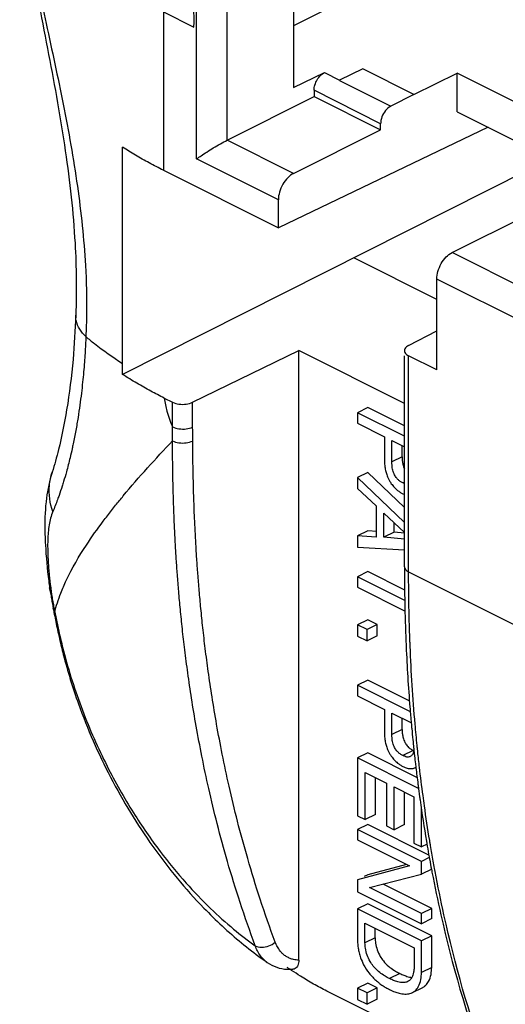
# Model space of a CAD drawing. Extents: x -17 to 14, y -63 to 60.
# Drawn here: x -17 to -10, y -55 to -41 of the extents above; entities that cross this region are included whole.
import ezdxf

# ---------------------------------------------------------------- set-up
doc = ezdxf.new("R2010")
doc.units = 0
doc.header["$LTSCALE"] = 16.335
doc.layers.get('0').update_dxf_attribs({"linetype": 'CONTINUOUS'})

msp = doc.modelspace()

# ---------------------------------------------------------------- linework, layer by layer
at = {"color": 7, "linetype": 'CONTINUOUS'}
for p, q in [((-14.336, -43.172), (-14.336, -3.162)), ((-13.912, -42.912), (-13.912, -3.497)), ((-12.993, -33.23), (-12.993, -42.185)), ((-4.878, -37.218), (-12.993, -41.331)), ((-14.796, -41.139), (-14.373, -41.35)), ((-14.796, -41.139), (-14.796, -43.329)), ((-12.038, -41.928), (-12.357, -42.081)), ((-11.331, -42.281), (-12.038, -41.928)), ((-12.993, -42.185), (-12.567, -41.977)), ((-12.567, -41.977), (-12.357, -42.081)), ((-11.331, -42.281), (-10.73, -41.987)), ((-8.538, -43.083), (-10.73, -41.987)), ((-10.73, -42.52), (-10.73, -41.987)), ((-12.36, -42.089), (-11.65, -42.444)), ((-13.912, -42.912), (-12.71, -42.311)), ((-11.79, -42.688), (-12.71, -42.221)), ((-12.71, -42.221), (-12.71, -42.311)), ((-12.71, -42.311), (-11.79, -42.771)), ((-11.331, -42.281), (-11.65, -42.444)), ((-10.73, -42.52), (-9.076, -43.347)), ((-10.3, -42.735), (-13.205, -44.125)), ((-11.79, -42.771), (-11.79, -42.688)), ((-12.993, -43.372), (-11.79, -42.771)), ((-15.362, -46), (-15.362, -43.011)), ((-12.993, -43.372), (-13.912, -42.912)), ((-9.434, -43.168), (-15.361, -46.154)), ((-13.205, -43.738), (-14.336, -43.172)), ((-14.796, -43.329), (-13.205, -44.125)), ((-13.205, -44.125), (-13.205, -43.738)), ((-10.8, -44.468), (-9.598, -43.867)), ((-9.293, -45.221), (-10.8, -44.468)), ((-11.013, -45.116), (-12.161, -44.542)), ((-9.506, -45.587), (-11.013, -44.834)), ((-11.013, -46.09), (-11.013, -44.834)), ((-16.009, -45.333), (-16.009, -45.331)), ((-11.404, -45.755), (-11.013, -45.552)), ((-14.391, -46.538), (-12.922, -45.822)), ((-11.46, -46.553), (-12.922, -45.822)), ((-12.922, -54.254), (-12.922, -45.822)), ((-11.46, -48.812), (-11.46, -45.895)), ((-11.013, -46.09), (-11.402, -45.895)), ((-11.402, -48.883), (-11.402, -45.895)), ((-14.784, -46.48), (-14.668, -46.538)), ((-14.668, -46.879), (-14.668, -46.538)), ((-14.391, -46.882), (-14.391, -46.538)), ((-11.967, -46.611), (-12.109, -46.682)), ((-11.46, -47.006), (-12.109, -46.682)), ((-12.109, -46.682), (-12.109, -46.828)), ((-11.46, -46.865), (-11.967, -46.611)), ((-12.109, -46.828), (-11.736, -47.015)), ((-11.736, -47.015), (-11.736, -47.356)), ((-11.633, -47.066), (-11.46, -47.153)), ((-11.633, -47.363), (-11.633, -47.066)), ((-11.492, -47.292), (-11.492, -47.137)), ((-11.492, -47.292), (-11.633, -47.363)), ((-16.337, -47.508), (-16.336, -47.506)), ((-11.967, -47.508), (-12.109, -47.579)), ((-11.46, -47.995), (-11.967, -47.508)), ((-11.46, -48.202), (-12.109, -47.579)), ((-12.109, -47.579), (-12.109, -47.73)), ((-11.46, -47.643), (-11.48, -47.653)), ((-12.109, -47.73), (-11.851, -47.972)), ((-11.851, -47.972), (-11.851, -48.406)), ((-11.745, -48.07), (-11.46, -48.339)), ((-11.745, -48.406), (-11.745, -48.07)), ((-11.604, -48.335), (-11.604, -48.204)), ((-11.967, -48.314), (-12.109, -48.384)), ((-11.844, -48.324), (-11.967, -48.314)), ((-11.604, -48.335), (-11.745, -48.406)), ((-11.46, -48.348), (-11.604, -48.335)), ((-11.851, -48.406), (-12.109, -48.384)), ((-12.109, -48.384), (-12.109, -48.544)), ((-11.46, -48.431), (-11.745, -48.406)), ((-12.109, -48.544), (-11.46, -48.581)), ((-11.967, -48.88), (-12.109, -48.951)), ((-11.456, -49.136), (-11.967, -48.88)), ((-11.402, -48.883), (-0.512, -54.328)), ((-11.454, -49.278), (-12.109, -48.951)), ((-12.109, -48.951), (-12.109, -49.097)), ((-16.37, -49.108), (-16.37, -49.106)), ((-12.109, -49.097), (-11.452, -49.426)), ((-11.967, -49.545), (-12.109, -49.616)), ((-11.837, -49.611), (-11.967, -49.545)), ((-11.978, -49.681), (-12.109, -49.616)), ((-12.109, -49.616), (-12.109, -49.773)), ((-11.837, -49.611), (-11.978, -49.681)), ((-11.978, -49.838), (-11.978, -49.681)), ((-11.837, -49.767), (-11.837, -49.611)), ((-12.109, -49.773), (-11.978, -49.838)), ((-11.837, -49.767), (-11.978, -49.838)), ((-11.967, -50.382), (-12.109, -50.453)), ((-11.387, -50.672), (-11.967, -50.382)), ((-11.375, -50.82), (-12.109, -50.453)), ((-12.109, -50.453), (-12.109, -50.599)), ((-12.109, -50.599), (-11.736, -50.786)), ((-11.736, -50.786), (-11.736, -51.126)), ((-11.633, -50.837), (-11.363, -50.972)), ((-11.633, -51.134), (-11.633, -50.837)), ((-11.492, -51.063), (-11.492, -50.907)), ((-11.492, -51.063), (-11.633, -51.134)), ((-11.967, -51.388), (-12.109, -51.458)), ((-11.263, -51.881), (-12.109, -51.458)), ((-12.109, -51.458), (-12.109, -52.257)), ((-11.281, -51.731), (-11.967, -51.388)), ((-11.339, -51.353), (-11.48, -51.424)), ((-11.312, -51.593), (-11.298, -51.585)), ((-12.003, -51.658), (-11.707, -51.805)), ((-12.003, -52.31), (-12.003, -51.658)), ((-11.861, -52.24), (-11.861, -51.728)), ((-11.707, -51.805), (-11.707, -52.398)), ((-11.601, -51.858), (-11.331, -51.994)), ((-11.601, -52.451), (-11.601, -51.858)), ((-11.46, -52.38), (-11.46, -51.929)), ((-11.331, -51.994), (-11.331, -52.636)), ((-11.225, -52.689), (-11.225, -52.157)), ((-12.109, -52.257), (-12.003, -52.31)), ((-11.861, -52.24), (-12.003, -52.31)), ((-11.967, -52.378), (-12.109, -52.449)), ((-11.121, -52.801), (-11.967, -52.378)), ((-11.707, -52.398), (-11.601, -52.451)), ((-11.46, -52.38), (-11.601, -52.451)), ((-11.225, -52.891), (-12.109, -52.449)), ((-12.109, -52.449), (-12.109, -52.591)), ((-12.109, -52.591), (-11.391, -52.95)), ((-11.331, -52.636), (-11.225, -52.689)), ((-11.146, -52.649), (-11.225, -52.689)), ((-11.116, -52.836), (-11.225, -52.891)), ((-11.391, -52.95), (-12.109, -53.144)), ((-11.433, -52.929), (-11.967, -53.073)), ((-11.225, -53.064), (-11.225, -52.891)), ((-11.967, -53.073), (-12.018, -53.099)), ((-11.943, -53.25), (-11.225, -53.064)), ((-11.083, -52.994), (-11.225, -53.064)), ((-12.109, -53.144), (-12.109, -53.308)), ((-11.083, -53.538), (-11.756, -53.201)), ((-12.109, -53.308), (-11.225, -53.75)), ((-11.225, -53.609), (-11.943, -53.25)), ((-11.967, -53.474), (-12.109, -53.545)), ((-11.083, -53.916), (-11.967, -53.474)), ((-11.225, -53.987), (-12.109, -53.545)), ((-12.109, -53.545), (-12.109, -53.984)), ((-11.083, -53.538), (-11.225, -53.609)), ((-11.225, -53.75), (-11.225, -53.609)), ((-11.083, -53.68), (-11.083, -53.538)), ((-12.006, -53.742), (-11.327, -54.082)), ((-12.006, -54.015), (-12.006, -53.742)), ((-11.083, -53.68), (-11.225, -53.75)), ((-11.865, -53.945), (-11.865, -53.813)), ((-11.083, -53.916), (-11.225, -53.987)), ((-11.083, -54.355), (-11.083, -53.916)), ((-11.865, -53.945), (-12.006, -54.015)), ((-11.225, -54.426), (-11.225, -53.987)), ((-11.327, -54.082), (-11.327, -54.355)), ((-13.358, -54.286), (-13.358, -54.286)), ((-11.525, -54.438), (-11.667, -54.509)), ((-11.083, -54.355), (-11.225, -54.426)), ((-11.967, -54.572), (-12.109, -54.643)), ((-11.837, -54.637), (-11.967, -54.572)), ((-10.068, -55.914), (-12.533, -54.682)), ((-11.978, -54.708), (-12.109, -54.643)), ((-12.109, -54.643), (-12.109, -54.799)), ((-11.837, -54.637), (-11.978, -54.708)), ((-11.978, -54.865), (-11.978, -54.708)), ((-11.837, -54.794), (-11.837, -54.637)), ((-11.349, -54.702), (-11.207, -54.632)), ((-12.109, -54.799), (-11.978, -54.865)), ((-11.837, -54.794), (-11.978, -54.865))]:
    msp.add_line(p, q, dxfattribs=at)
for points, knots in [([(-16.785, -39.476), (-16.746, -39.776), (-16.622, -40.529), (-16.381, -41.719), (-16.142, -43.037), (-16.007, -44.24), (-15.995, -45.001), (-16.009, -45.331)], [0, 0, 0, 0, 0.153511, 0.386605, 0.615458, 0.832328, 1, 1, 1, 1]), ([(-16.76, -39.568), (-16.725, -39.792), (-16.621, -40.372), (-16.415, -41.318), (-16.175, -42.417), (-15.976, -43.531), (-15.872, -44.501), (-15.857, -45.092), (-15.859, -45.315)], [0, 0, 0, 0, 0.116673, 0.303073, 0.498501, 0.696065, 0.885334, 1, 1, 1, 1]), ([(-14.373, -41.35), (-14.367, -41.163), (-14.396, -40.774), (-14.541, -40.193), (-14.701, -39.815), (-14.796, -39.629)], [0, 0, 0, 0, 0.313732, 0.6508, 1, 1, 1, 1]), ([(-12.71, -42.221), (-12.71, -42.197), (-12.701, -42.147), (-12.671, -42.076), (-12.626, -42.016), (-12.587, -41.987), (-12.567, -41.977)], [0, 0, 0, 0, 0.245481, 0.512773, 0.7727, 1, 1, 1, 1]), ([(-11.65, -42.444), (-11.677, -42.458), (-11.727, -42.503), (-11.776, -42.588), (-11.79, -42.655), (-11.79, -42.688)], [0, 0, 0, 0, 0.313301, 0.664136, 1, 1, 1, 1]), ([(-14.796, -43.329), (-14.862, -43.296), (-14.992, -43.229), (-15.181, -43.123), (-15.302, -43.048), (-15.362, -43.011)], [0, 0, 0, 0, 0.342054, 0.675439, 1, 1, 1, 1]), ([(-14.336, -43.172), (-14.315, -43.157), (-14.269, -43.125), (-14.192, -43.074), (-14.103, -43.019), (-14.009, -42.964), (-13.944, -42.929), (-13.912, -42.912)], [0, 0, 0, 0, 0.153898, 0.34194, 0.554878, 0.781503, 1, 1, 1, 1]), ([(-12.993, -43.372), (-13.023, -43.387), (-13.08, -43.432), (-13.147, -43.522), (-13.192, -43.627), (-13.205, -43.702), (-13.205, -43.738)], [0, 0, 0, 0, 0.228805, 0.489642, 0.755452, 1, 1, 1, 1]), ([(-11.013, -44.834), (-11.013, -44.798), (-11, -44.723), (-10.955, -44.618), (-10.888, -44.528), (-10.831, -44.483), (-10.8, -44.468)], [0, 0, 0, 0, 0.244548, 0.510358, 0.771195, 1, 1, 1, 1]), ([(-15.868, -45.63), (-15.931, -45.57), (-16.002, -45.471), (-16.009, -45.358), (-16.007, -45.333)], [0, 0, 0, 0, 0.780609, 1, 1, 1, 1]), ([(-15.868, -45.63), (-15.87, -45.667), (-15.874, -45.743), (-15.88, -45.861), (-15.889, -45.987), (-15.9, -46.121), (-15.914, -46.264), (-15.931, -46.417), (-15.952, -46.579), (-15.977, -46.751), (-16.008, -46.93), (-16.036, -47.073), (-16.054, -47.156), (-16.058, -47.178)], [0, 0, 0, 0, 0.071089, 0.146444, 0.226812, 0.312815, 0.404942, 0.503493, 0.608488, 0.719694, 0.836753, 0.958607, 1, 1, 1, 1]), ([(-15.869, -45.63), (-15.83, -45.663), (-15.667, -45.794), (-15.495, -45.914), (-15.362, -46)], [0, 0, 0, 0, 0.242536, 1, 1, 1, 1]), ([(-11.404, -45.755), (-11.424, -45.765), (-11.453, -45.784), (-11.459, -45.816), (-11.459, -45.824)], [0, 0, 0, 0, 0.729438, 1, 1, 1, 1]), ([(-11.459, -45.824), (-11.459, -45.833), (-11.452, -45.866), (-11.422, -45.885), (-11.402, -45.895)], [0, 0, 0, 0, 0.277792, 1, 1, 1, 1]), ([(-16.047, -45.946), (-16.068, -46.179), (-16.119, -46.598), (-16.224, -47.118), (-16.303, -47.403), (-16.336, -47.506)], [0, 0, 0, 0, 0.441993, 0.795028, 1, 1, 1, 1]), ([(-15.361, -46.154), (-15.361, -46.137), (-15.361, -46.102), (-15.362, -46.051), (-15.362, -46.017), (-15.362, -46)], [0, 0, 0, 0, 0.333722, 0.666977, 1, 1, 1, 1]), ([(-14.784, -46.48), (-14.847, -46.449), (-14.974, -46.383), (-15.167, -46.275), (-15.296, -46.196), (-15.361, -46.154)], [0, 0, 0, 0, 0.315057, 0.649343, 1, 1, 1, 1]), ([(-14.784, -46.48), (-14.776, -46.542), (-14.747, -46.678), (-14.7, -46.809), (-14.668, -46.879)], [0, 0, 0, 0, 0.445993, 1, 1, 1, 1]), ([(-14.668, -46.538), (-14.641, -46.552), (-14.578, -46.568), (-14.482, -46.568), (-14.418, -46.551), (-14.391, -46.538)], [0, 0, 0, 0, 0.318469, 0.672738, 1, 1, 1, 1]), ([(-14.669, -47.072), (-14.669, -47.051), (-14.669, -47.008), (-14.669, -46.944), (-14.668, -46.901), (-14.668, -46.879)], [0, 0, 0, 0, 0.330703, 0.661258, 1, 1, 1, 1]), ([(-14.668, -46.879), (-14.641, -46.893), (-14.578, -46.909), (-14.482, -46.91), (-14.418, -46.895), (-14.391, -46.882)], [0, 0, 0, 0, 0.319939, 0.675669, 1, 1, 1, 1]), ([(-14.39, -47.074), (-14.39, -47.053), (-14.39, -47.01), (-14.39, -46.946), (-14.391, -46.903), (-14.391, -46.882)], [0, 0, 0, 0, 0.330639, 0.661177, 1, 1, 1, 1]), ([(-15.457, -47.963), (-15.422, -47.919), (-15.171, -47.612), (-14.904, -47.318), (-14.669, -47.072)], [0, 0, 0, 0, 0.141788, 1, 1, 1, 1]), ([(-13.525, -54.054), (-13.599, -53.856), (-13.734, -53.47), (-13.908, -52.906), (-14.051, -52.381), (-14.168, -51.894), (-14.263, -51.445), (-14.341, -51.028), (-14.406, -50.644), (-14.457, -50.292), (-14.499, -49.971), (-14.533, -49.679), (-14.561, -49.409), (-14.584, -49.159), (-14.602, -48.927), (-14.617, -48.713), (-14.629, -48.513), (-14.639, -48.326), (-14.647, -48.151), (-14.653, -47.987), (-14.658, -47.834), (-14.662, -47.693), (-14.664, -47.563), (-14.666, -47.446), (-14.668, -47.339), (-14.668, -47.243), (-14.669, -47.155), (-14.669, -47.099), (-14.669, -47.072)], [0, 0, 0, 0, 0.08934, 0.172332, 0.248829, 0.318953, 0.383334, 0.442689, 0.497551, 0.547575, 0.592793, 0.633949, 0.671836, 0.707178, 0.73978, 0.769824, 0.797892, 0.824187, 0.848804, 0.871831, 0.893351, 0.913311, 0.931538, 0.947999, 0.962859, 0.976336, 0.988641, 1, 1, 1, 1]), ([(-14.669, -47.072), (-14.642, -47.086), (-14.578, -47.102), (-14.482, -47.103), (-14.418, -47.087), (-14.39, -47.074)], [0, 0, 0, 0, 0.318999, 0.67484, 1, 1, 1, 1]), ([(-13.248, -54.005), (-13.322, -53.808), (-13.456, -53.425), (-13.628, -52.866), (-13.77, -52.345), (-13.886, -51.862), (-13.981, -51.416), (-14.059, -51.003), (-14.122, -50.622), (-14.174, -50.273), (-14.216, -49.954), (-14.25, -49.664), (-14.277, -49.396), (-14.3, -49.148), (-14.319, -48.918), (-14.334, -48.705), (-14.346, -48.507), (-14.356, -48.321), (-14.365, -48.147), (-14.371, -47.984), (-14.376, -47.832), (-14.38, -47.692), (-14.383, -47.563), (-14.386, -47.446), (-14.387, -47.34), (-14.389, -47.244), (-14.389, -47.157), (-14.39, -47.101), (-14.39, -47.074)], [0, 0, 0, 0, 0.089251, 0.172179, 0.248622, 0.318703, 0.383048, 0.442372, 0.49721, 0.547216, 0.592421, 0.633568, 0.671452, 0.706795, 0.739402, 0.769454, 0.797533, 0.823845, 0.848481, 0.871532, 0.89308, 0.913072, 0.931335, 0.947833, 0.962732, 0.97625, 0.988598, 1, 1, 1, 1]), ([(-16.058, -47.178), (-16.068, -47.22), (-16.093, -47.329), (-16.132, -47.481), (-16.164, -47.59), (-16.177, -47.634)], [0, 0, 0, 0, 0.278321, 0.708137, 1, 1, 1, 1]), ([(-11.736, -47.356), (-11.735, -47.38), (-11.732, -47.428), (-11.723, -47.475), (-11.717, -47.497)], [0, 0, 0, 0, 0.515163, 1, 1, 1, 1]), ([(-11.48, -47.653), (-11.487, -47.65), (-11.506, -47.64), (-11.536, -47.62), (-11.569, -47.586), (-11.6, -47.54), (-11.623, -47.478), (-11.632, -47.417), (-11.633, -47.378), (-11.633, -47.363)], [0, 0, 0, 0, 0.061045, 0.188231, 0.308501, 0.465616, 0.664422, 0.871556, 1, 1, 1, 1]), ([(-11.492, -47.292), (-11.492, -47.307), (-11.491, -47.329), (-11.489, -47.35), (-11.488, -47.356)], [0, 0, 0, 0, 0.697716, 1, 1, 1, 1]), ([(-11.488, -47.356), (-11.486, -47.374), (-11.48, -47.409), (-11.468, -47.442), (-11.461, -47.458)], [0, 0, 0, 0, 0.497733, 1, 1, 1, 1]), ([(-16.327, -48.051), (-16.366, -47.936), (-16.392, -47.748), (-16.355, -47.566), (-16.337, -47.508)], [0, 0, 0, 0, 0.666459, 1, 1, 1, 1]), ([(-11.717, -47.497), (-11.715, -47.506), (-11.706, -47.536), (-11.69, -47.579), (-11.673, -47.612), (-11.666, -47.624)], [0, 0, 0, 0, 0.187058, 0.691987, 1, 1, 1, 1]), ([(-16.177, -47.634), (-16.184, -47.656), (-16.204, -47.72), (-16.225, -47.784), (-16.24, -47.826)], [0, 0, 0, 0, 0.338645, 1, 1, 1, 1]), ([(-11.666, -47.624), (-11.659, -47.638), (-11.639, -47.67), (-11.602, -47.715), (-11.571, -47.744), (-11.554, -47.757)], [0, 0, 0, 0, 0.268797, 0.637753, 1, 1, 1, 1]), ([(-11.46, -47.663), (-11.461, -47.662), (-11.467, -47.66), (-11.474, -47.656), (-11.48, -47.653)], [0, 0, 0, 0, 0.061113, 1, 1, 1, 1]), ([(-11.554, -47.757), (-11.549, -47.761), (-11.537, -47.77), (-11.526, -47.778), (-11.519, -47.783)], [0, 0, 0, 0, 0.456445, 1, 1, 1, 1]), ([(-16.24, -47.826), (-16.247, -47.846), (-16.274, -47.922), (-16.303, -47.997), (-16.327, -48.051)], [0, 0, 0, 0, 0.265374, 1, 1, 1, 1]), ([(-16.327, -48.051), (-16.351, -48.109), (-16.384, -48.24), (-16.4, -48.45), (-16.397, -48.653), (-16.388, -48.784), (-16.384, -48.839)], [0, 0, 0, 0, 0.236748, 0.503395, 0.794316, 1, 1, 1, 1]), ([(-16.216, -49.178), (-16.193, -49.118), (-16.092, -48.887), (-15.896, -48.553), (-15.673, -48.239), (-15.552, -48.082), (-15.513, -48.033)], [0, 0, 0, 0, 0.142702, 0.559529, 0.859881, 1, 1, 1, 1]), ([(-16.437, -48.283), (-16.436, -48.359), (-16.427, -48.602), (-16.404, -48.844), (-16.383, -49.009)], [0, 0, 0, 0, 0.313811, 1, 1, 1, 1]), ([(-16.384, -48.839), (-16.381, -48.867), (-16.373, -48.956), (-16.363, -49.044), (-16.356, -49.105)], [0, 0, 0, 0, 0.319846, 1, 1, 1, 1]), ([(-11.459, -48.812), (-11.459, -48.821), (-11.452, -48.854), (-11.422, -48.873), (-11.402, -48.883)], [0, 0, 0, 0, 0.280592, 1, 1, 1, 1]), ([(-16.33, -49.276), (-16.327, -49.29), (-16.32, -49.331), (-16.312, -49.372), (-16.307, -49.399)], [0, 0, 0, 0, 0.333042, 1, 1, 1, 1]), ([(-16.321, -49.387), (-16.318, -49.406), (-16.308, -49.46), (-16.297, -49.514), (-16.29, -49.549)], [0, 0, 0, 0, 0.349361, 1, 1, 1, 1]), ([(-16.178, -49.975), (-16.107, -50.254), (-15.933, -50.797), (-15.602, -51.546), (-15.235, -52.196), (-14.864, -52.734), (-14.504, -53.173), (-14.162, -53.53), (-13.84, -53.818), (-13.627, -53.982), (-13.525, -54.054)], [0, 0, 0, 0, 0.17438, 0.3443, 0.494399, 0.625493, 0.739077, 0.837617, 0.924066, 1, 1, 1, 1]), ([(-16.181, -50.028), (-16.122, -50.258), (-15.942, -50.838), (-15.548, -51.739), (-14.967, -52.692), (-14.341, -53.452), (-13.897, -53.865), (-13.714, -54.016)], [0, 0, 0, 0, 0.149218, 0.381857, 0.618325, 0.850567, 1, 1, 1, 1]), ([(-11.492, -51.063), (-11.492, -51.078), (-11.491, -51.099), (-11.489, -51.12), (-11.488, -51.127)], [0, 0, 0, 0, 0.697716, 1, 1, 1, 1]), ([(-11.736, -51.126), (-11.735, -51.151), (-11.732, -51.199), (-11.723, -51.246), (-11.717, -51.268)], [0, 0, 0, 0, 0.515163, 1, 1, 1, 1]), ([(-11.48, -51.424), (-11.487, -51.421), (-11.506, -51.411), (-11.536, -51.391), (-11.569, -51.357), (-11.6, -51.311), (-11.623, -51.249), (-11.632, -51.187), (-11.633, -51.149), (-11.633, -51.134)], [0, 0, 0, 0, 0.061045, 0.188231, 0.308501, 0.465616, 0.664422, 0.871556, 1, 1, 1, 1]), ([(-11.488, -51.127), (-11.486, -51.144), (-11.479, -51.184), (-11.458, -51.24), (-11.429, -51.283), (-11.41, -51.305), (-11.402, -51.312)], [0, 0, 0, 0, 0.253281, 0.585679, 0.84837, 1, 1, 1, 1]), ([(-11.717, -51.268), (-11.715, -51.276), (-11.706, -51.307), (-11.69, -51.35), (-11.673, -51.383), (-11.666, -51.395)], [0, 0, 0, 0, 0.187058, 0.691987, 1, 1, 1, 1]), ([(-11.402, -51.312), (-11.399, -51.314), (-11.386, -51.326), (-11.37, -51.336), (-11.356, -51.344), (-11.355, -51.344)], [0, 0, 0, 0, 0.180828, 0.958331, 1, 1, 1, 1]), ([(-11.329, -51.331), (-11.331, -51.351), (-11.336, -51.386), (-11.353, -51.418), (-11.364, -51.428)], [0, 0, 0, 0, 0.563169, 1, 1, 1, 1]), ([(-11.666, -51.395), (-11.659, -51.409), (-11.639, -51.44), (-11.602, -51.485), (-11.571, -51.514), (-11.554, -51.528)], [0, 0, 0, 0, 0.268797, 0.637753, 1, 1, 1, 1]), ([(-11.456, -51.435), (-11.458, -51.434), (-11.466, -51.431), (-11.474, -51.427), (-11.48, -51.424)], [0, 0, 0, 0, 0.212092, 1, 1, 1, 1]), ([(-11.379, -51.438), (-11.384, -51.441), (-11.399, -51.446), (-11.426, -51.446), (-11.446, -51.439), (-11.456, -51.435)], [0, 0, 0, 0, 0.215418, 0.585677, 1, 1, 1, 1]), ([(-11.364, -51.428), (-11.365, -51.429), (-11.369, -51.433), (-11.374, -51.436), (-11.379, -51.438)], [0, 0, 0, 0, 0.053455, 1, 1, 1, 1]), ([(-11.554, -51.528), (-11.549, -51.532), (-11.537, -51.541), (-11.526, -51.549), (-11.519, -51.553)], [0, 0, 0, 0, 0.456445, 1, 1, 1, 1]), ([(-11.48, -51.575), (-11.462, -51.584), (-11.423, -51.601), (-11.367, -51.608), (-11.33, -51.601), (-11.315, -51.594), (-11.312, -51.593)], [0, 0, 0, 0, 0.359878, 0.718319, 0.957868, 1, 1, 1, 1]), ([(-11.079, -53.035), (-11.041, -53.233), (-10.856, -54.123), (-10.604, -54.998), (-10.363, -55.662)], [0, 0, 0, 0, 0.222624, 1, 1, 1, 1]), ([(-10.333, -55.651), (-10.569, -54.991), (-10.816, -54.116), (-10.998, -53.227), (-11.035, -53.026)], [0, 0, 0, 0, 0.774677, 1, 1, 1, 1]), ([(-13.714, -54.016), (-13.625, -54.089), (-13.526, -54.165), (-13.426, -54.238), (-13.418, -54.244)], [0, 0, 0, 0, 0.92628, 1, 1, 1, 1]), ([(-13.525, -54.054), (-13.499, -54.069), (-13.433, -54.083), (-13.335, -54.063), (-13.274, -54.028), (-13.248, -54.005)], [0, 0, 0, 0, 0.302445, 0.651423, 1, 1, 1, 1]), ([(-13.358, -54.286), (-13.371, -54.277), (-13.405, -54.25), (-13.453, -54.198), (-13.495, -54.129), (-13.516, -54.079), (-13.525, -54.054)], [0, 0, 0, 0, 0.163595, 0.446729, 0.727029, 1, 1, 1, 1]), ([(-13.163, -54.147), (-13.168, -54.141), (-13.189, -54.116), (-13.216, -54.076), (-13.233, -54.041), (-13.239, -54.026)], [0, 0, 0, 0, 0.169028, 0.67295, 1, 1, 1, 1]), ([(-12.109, -53.984), (-12.109, -54.019), (-12.103, -54.076), (-12.092, -54.131), (-12.086, -54.153)], [0, 0, 0, 0, 0.613421, 1, 1, 1, 1]), ([(-11.667, -54.509), (-11.677, -54.504), (-11.705, -54.489), (-11.757, -54.458), (-11.825, -54.408), (-11.888, -54.345), (-11.941, -54.267), (-11.98, -54.185), (-12.001, -54.097), (-12.006, -54.04), (-12.006, -54.015)], [0, 0, 0, 0, 0.056652, 0.15083, 0.285537, 0.453695, 0.573719, 0.729309, 0.883302, 1, 1, 1, 1]), ([(-11.865, -53.945), (-11.865, -53.969), (-11.86, -54.026), (-11.839, -54.114), (-11.8, -54.196), (-11.747, -54.274), (-11.684, -54.338), (-11.616, -54.387), (-11.564, -54.418), (-11.536, -54.433), (-11.525, -54.438)], [0, 0, 0, 0, 0.116698, 0.270692, 0.426281, 0.546305, 0.714463, 0.84917, 0.943348, 1, 1, 1, 1]), ([(-13.087, -54.208), (-13.101, -54.2), (-13.128, -54.181), (-13.152, -54.159), (-13.163, -54.147)], [0, 0, 0, 0, 0.50068, 1, 1, 1, 1]), ([(-12.086, -54.153), (-12.081, -54.176), (-12.064, -54.232), (-12.022, -54.329), (-11.964, -54.419), (-11.916, -54.473), (-11.898, -54.491)], [0, 0, 0, 0, 0.184243, 0.448528, 0.802167, 1, 1, 1, 1]), ([(-13.043, -54.23), (-13.051, -54.227), (-13.066, -54.22), (-13.08, -54.212), (-13.087, -54.208)], [0, 0, 0, 0, 0.500797, 1, 1, 1, 1]), ([(-12.922, -54.254), (-12.947, -54.254), (-12.988, -54.249), (-13.028, -54.236), (-13.043, -54.23)], [0, 0, 0, 0, 0.602704, 1, 1, 1, 1]), ([(-12.922, -54.254), (-12.922, -54.279), (-12.927, -54.323), (-12.963, -54.37), (-12.993, -54.379), (-13.005, -54.38)], [0, 0, 0, 0, 0.443506, 0.789869, 1, 1, 1, 1]), ([(-13.045, -54.381), (-13.034, -54.381), (-13.021, -54.381), (-13.007, -54.38), (-13.005, -54.38)], [0, 0, 0, 0, 0.828224, 1, 1, 1, 1]), ([(-12.533, -54.682), (-12.595, -54.651), (-12.719, -54.585), (-12.881, -54.488), (-12.981, -54.423), (-13.021, -54.396)], [0, 0, 0, 0, 0.366285, 0.743247, 1, 1, 1, 1]), ([(-11.525, -54.438), (-11.515, -54.443), (-11.488, -54.456), (-11.438, -54.476), (-11.392, -54.489), (-11.362, -54.493), (-11.356, -54.494)], [0, 0, 0, 0, 0.195398, 0.503608, 0.900658, 1, 1, 1, 1]), ([(-11.327, -54.355), (-11.327, -54.378), (-11.33, -54.413), (-11.341, -54.46), (-11.353, -54.489), (-11.363, -54.505), (-11.367, -54.511)], [0, 0, 0, 0, 0.41742, 0.657126, 0.879353, 1, 1, 1, 1]), ([(-11.349, -54.702), (-11.347, -54.702), (-11.333, -54.694), (-11.301, -54.671), (-11.258, -54.612), (-11.231, -54.525), (-11.225, -54.458), (-11.225, -54.426)], [0, 0, 0, 0, 0.016482, 0.152856, 0.366336, 0.698106, 1, 1, 1, 1]), ([(-11.164, -54.6), (-11.149, -54.586), (-11.116, -54.539), (-11.089, -54.454), (-11.083, -54.387), (-11.083, -54.355)], [0, 0, 0, 0, 0.237293, 0.636626, 1, 1, 1, 1]), ([(-11.898, -54.491), (-11.891, -54.498), (-11.878, -54.512), (-11.864, -54.525), (-11.856, -54.532)], [0, 0, 0, 0, 0.468431, 1, 1, 1, 1]), ([(-11.813, -54.569), (-11.808, -54.573), (-11.785, -54.591), (-11.754, -54.612), (-11.726, -54.628), (-11.718, -54.633)], [0, 0, 0, 0, 0.149037, 0.766773, 1, 1, 1, 1]), ([(-11.487, -54.565), (-11.497, -54.565), (-11.53, -54.561), (-11.579, -54.547), (-11.629, -54.527), (-11.656, -54.514), (-11.667, -54.509)], [0, 0, 0, 0, 0.147557, 0.523352, 0.815063, 1, 1, 1, 1]), ([(-11.414, -54.551), (-11.423, -54.555), (-11.447, -54.564), (-11.472, -54.566), (-11.487, -54.565)], [0, 0, 0, 0, 0.380054, 1, 1, 1, 1]), ([(-11.367, -54.511), (-11.376, -54.522), (-11.391, -54.537), (-11.409, -54.548), (-11.414, -54.551)], [0, 0, 0, 0, 0.699084, 1, 1, 1, 1]), ([(-11.207, -54.632), (-11.206, -54.631), (-11.191, -54.623), (-11.177, -54.613), (-11.165, -54.602), (-11.164, -54.6)], [0, 0, 0, 0, 0.097418, 0.90345, 1, 1, 1, 1]), ([(-11.667, -54.659), (-11.642, -54.672), (-11.599, -54.692), (-11.528, -54.716), (-11.458, -54.725), (-11.394, -54.721), (-11.36, -54.708), (-11.349, -54.702)], [0, 0, 0, 0, 0.246514, 0.431244, 0.672465, 0.885754, 1, 1, 1, 1])]:
    msp.add_open_spline(points, degree=3, knots=knots, dxfattribs=at)
for points in [[(-16.009, -45.333), (-16.017, -45.537), (-16.029, -45.742), (-16.047, -45.946)], [(-15.859, -45.315), (-15.861, -45.42), (-15.864, -45.525), (-15.869, -45.63)], [(-16.337, -47.508), (-16.373, -47.624), (-16.398, -47.744), (-16.414, -47.865)], [(-11.519, -47.783), (-11.506, -47.791), (-11.494, -47.798), (-11.48, -47.804)], [(-16.414, -47.865), (-16.432, -48.004), (-16.438, -48.143), (-16.437, -48.283)], [(-11.48, -47.804), (-11.474, -47.807), (-11.467, -47.811), (-11.461, -47.813)], [(-15.513, -48.033), (-15.495, -48.009), (-15.476, -47.986), (-15.457, -47.963)], [(-11.46, -48.812), (-11.46, -48.836), (-11.46, -48.86), (-11.46, -48.884)], [(-11.46, -48.884), (-11.46, -48.891), (-11.46, -48.899), (-11.46, -48.907)], [(-11.402, -48.907), (-11.402, -48.899), (-11.402, -48.891), (-11.402, -48.883)], [(-16.383, -49.009), (-16.378, -49.042), (-16.374, -49.075), (-16.37, -49.108)], [(-11.46, -48.907), (-11.46, -48.93), (-11.46, -48.953), (-11.46, -48.976)], [(-11.46, -48.976), (-11.46, -48.994), (-11.46, -49.012), (-11.459, -49.03)], [(-11.402, -48.975), (-11.402, -48.952), (-11.402, -48.929), (-11.402, -48.907)], [(-11.398, -49.341), (-11.4, -49.219), (-11.401, -49.097), (-11.402, -48.975)], [(-16.37, -49.106), (-16.368, -49.118), (-16.366, -49.13), (-16.364, -49.141)], [(-16.363, -49.137), (-16.366, -49.128), (-16.368, -49.118), (-16.369, -49.108)], [(-16.364, -49.141), (-16.36, -49.167), (-16.356, -49.192), (-16.351, -49.217)], [(-16.344, -49.195), (-16.352, -49.176), (-16.359, -49.157), (-16.363, -49.137)], [(-16.344, -49.195), (-16.354, -49.179), (-16.36, -49.16), (-16.363, -49.141)], [(-16.356, -49.105), (-16.354, -49.116), (-16.353, -49.128), (-16.351, -49.14)], [(-16.351, -49.14), (-16.349, -49.158), (-16.347, -49.177), (-16.344, -49.195)], [(-11.459, -49.03), (-11.459, -49.111), (-11.458, -49.192), (-11.456, -49.273)], [(-16.351, -49.217), (-16.347, -49.242), (-16.342, -49.268), (-16.338, -49.293)], [(-16.344, -49.195), (-16.342, -49.208), (-16.339, -49.222), (-16.337, -49.235)], [(-16.338, -49.293), (-16.333, -49.318), (-16.329, -49.344), (-16.324, -49.369)], [(-16.337, -49.235), (-16.334, -49.249), (-16.332, -49.263), (-16.33, -49.276)], [(-16.263, -49.311), (-16.249, -49.266), (-16.233, -49.222), (-16.216, -49.178)], [(-11.456, -49.273), (-11.456, -49.296), (-11.455, -49.319), (-11.455, -49.342)], [(-16.324, -49.369), (-16.323, -49.375), (-16.322, -49.381), (-16.321, -49.387)], [(-16.3, -49.44), (-16.31, -49.424), (-16.317, -49.406), (-16.32, -49.387)], [(-16.307, -49.399), (-16.305, -49.413), (-16.302, -49.427), (-16.3, -49.44)], [(-16.3, -49.44), (-16.289, -49.397), (-16.277, -49.354), (-16.263, -49.311)], [(-11.455, -49.342), (-11.454, -49.393), (-11.453, -49.443), (-11.451, -49.494)], [(-11.395, -49.487), (-11.396, -49.439), (-11.397, -49.39), (-11.398, -49.341)], [(-16.3, -49.44), (-16.294, -49.47), (-16.288, -49.499), (-16.282, -49.528)], [(-16.29, -49.549), (-16.283, -49.586), (-16.275, -49.622), (-16.268, -49.658)], [(-16.282, -49.528), (-16.276, -49.558), (-16.27, -49.587), (-16.263, -49.617)], [(-11.451, -49.494), (-11.448, -49.615), (-11.444, -49.736), (-11.439, -49.858)], [(-11.388, -49.716), (-11.391, -49.64), (-11.393, -49.564), (-11.395, -49.487)], [(-16.268, -49.658), (-16.26, -49.695), (-16.252, -49.732), (-16.243, -49.769)], [(-16.263, -49.617), (-16.257, -49.646), (-16.25, -49.676), (-16.243, -49.705)], [(-16.243, -49.705), (-16.228, -49.772), (-16.212, -49.839), (-16.196, -49.906)], [(-16.243, -49.769), (-16.233, -49.816), (-16.222, -49.863), (-16.211, -49.91)], [(-11.383, -49.85), (-11.385, -49.805), (-11.387, -49.761), (-11.388, -49.716)], [(-16.211, -49.91), (-16.201, -49.949), (-16.191, -49.989), (-16.181, -50.028)], [(-16.178, -49.975), (-16.193, -49.956), (-16.203, -49.933), (-16.209, -49.909)], [(-16.196, -49.906), (-16.19, -49.929), (-16.184, -49.952), (-16.178, -49.975)], [(-11.439, -49.858), (-11.438, -49.877), (-11.437, -49.896), (-11.436, -49.915)], [(-11.436, -49.915), (-11.424, -50.196), (-11.407, -50.477), (-11.384, -50.757)], [(-11.381, -49.913), (-11.382, -49.892), (-11.383, -49.871), (-11.383, -49.85)], [(-11.312, -50.989), (-11.343, -50.631), (-11.366, -50.272), (-11.381, -49.913)], [(-11.384, -50.757), (-11.382, -50.787), (-11.379, -50.818), (-11.377, -50.848)], [(-11.377, -50.848), (-11.375, -50.867), (-11.373, -50.887), (-11.372, -50.907)], [(-11.372, -50.907), (-11.369, -50.935), (-11.367, -50.964), (-11.364, -50.993)], [(-11.364, -50.993), (-11.362, -51.013), (-11.36, -51.032), (-11.359, -51.052)], [(-11.359, -51.052), (-11.354, -51.104), (-11.349, -51.156), (-11.343, -51.208)], [(-11.284, -51.283), (-11.294, -51.185), (-11.303, -51.087), (-11.312, -50.989)], [(-11.343, -51.208), (-11.341, -51.235), (-11.338, -51.261), (-11.335, -51.288)], [(-11.335, -51.288), (-11.333, -51.305), (-11.332, -51.323), (-11.33, -51.34)], [(-11.33, -51.34), (-11.328, -51.353), (-11.327, -51.366), (-11.326, -51.378)], [(-11.279, -51.336), (-11.281, -51.318), (-11.283, -51.301), (-11.284, -51.283)], [(-11.27, -51.425), (-11.273, -51.395), (-11.276, -51.366), (-11.279, -51.336)], [(-11.355, -51.344), (-11.35, -51.348), (-11.344, -51.35), (-11.339, -51.353)], [(-11.326, -51.378), (-11.325, -51.387), (-11.324, -51.396), (-11.323, -51.405)], [(-11.323, -51.405), (-11.322, -51.414), (-11.321, -51.423), (-11.32, -51.431)], [(-11.32, -51.431), (-11.316, -51.467), (-11.312, -51.503), (-11.308, -51.538)], [(-11.258, -51.532), (-11.262, -51.497), (-11.266, -51.461), (-11.27, -51.425)], [(-11.519, -51.553), (-11.506, -51.561), (-11.494, -51.568), (-11.48, -51.575)], [(-11.312, -51.593), (-11.308, -51.59), (-11.303, -51.587), (-11.298, -51.584)], [(-11.308, -51.538), (-11.307, -51.543), (-11.307, -51.549), (-11.306, -51.554)], [(-11.306, -51.554), (-11.304, -51.566), (-11.303, -51.579), (-11.302, -51.591)], [(-11.302, -51.591), (-11.293, -51.667), (-11.283, -51.743), (-11.273, -51.819)], [(-11.256, -51.547), (-11.257, -51.542), (-11.257, -51.537), (-11.258, -51.532)], [(-11.252, -51.585), (-11.253, -51.573), (-11.255, -51.56), (-11.256, -51.547)], [(-11.203, -51.978), (-11.221, -51.847), (-11.237, -51.716), (-11.252, -51.585)], [(-11.273, -51.819), (-11.272, -51.83), (-11.271, -51.841), (-11.269, -51.852)], [(-11.269, -51.852), (-11.267, -51.87), (-11.264, -51.887), (-11.262, -51.905)], [(-11.262, -51.905), (-11.259, -51.931), (-11.255, -51.958), (-11.251, -51.984)], [(-11.251, -51.984), (-11.249, -52.002), (-11.247, -52.019), (-11.244, -52.037)], [(-11.184, -52.119), (-11.19, -52.072), (-11.197, -52.025), (-11.203, -51.978)], [(-11.244, -52.037), (-11.217, -52.228), (-11.188, -52.418), (-11.156, -52.608)], [(-11.11, -52.601), (-11.137, -52.441), (-11.161, -52.28), (-11.184, -52.119)], [(-11.156, -52.608), (-11.155, -52.615), (-11.154, -52.622), (-11.152, -52.629)], [(-11.152, -52.629), (-11.15, -52.645), (-11.147, -52.66), (-11.144, -52.676)], [(-11.144, -52.676), (-11.136, -52.726), (-11.127, -52.776), (-11.118, -52.826)], [(-11.107, -52.622), (-11.108, -52.615), (-11.109, -52.608), (-11.11, -52.601)], [(-11.099, -52.669), (-11.102, -52.653), (-11.104, -52.638), (-11.107, -52.622)], [(-11.062, -52.883), (-11.074, -52.812), (-11.087, -52.74), (-11.099, -52.669)], [(-11.118, -52.826), (-11.117, -52.832), (-11.116, -52.838), (-11.115, -52.844)], [(-11.115, -52.844), (-11.113, -52.852), (-11.112, -52.86), (-11.11, -52.868)], [(-11.11, -52.868), (-11.103, -52.91), (-11.095, -52.952), (-11.087, -52.994)], [(-11.043, -52.985), (-11.049, -52.951), (-11.055, -52.917), (-11.062, -52.883)], [(-11.087, -52.994), (-11.084, -53.008), (-11.082, -53.021), (-11.079, -53.035)], [(-11.035, -53.026), (-11.038, -53.013), (-11.04, -52.999), (-11.043, -52.985)], [(-13.239, -54.026), (-13.243, -54.019), (-13.245, -54.012), (-13.248, -54.005)], [(-13.418, -54.244), (-13.398, -54.258), (-13.378, -54.272), (-13.358, -54.286)], [(-13.358, -54.286), (-13.318, -54.314), (-13.273, -54.337), (-13.227, -54.352)], [(-13.227, -54.352), (-13.18, -54.368), (-13.131, -54.377), (-13.082, -54.38)], [(-13.045, -54.38), (-13.058, -54.372), (-13.07, -54.363), (-13.082, -54.355)], [(-13.082, -54.38), (-13.07, -54.381), (-13.057, -54.381), (-13.045, -54.381)], [(-13.021, -54.396), (-13.029, -54.391), (-13.037, -54.386), (-13.045, -54.38)], [(-11.856, -54.532), (-11.842, -54.545), (-11.828, -54.557), (-11.813, -54.569)], [(-11.718, -54.633), (-11.701, -54.642), (-11.684, -54.651), (-11.667, -54.659)]]:
    msp.add_open_spline(points, degree=3, dxfattribs=at)

doc.saveas('drawing.dxf')
